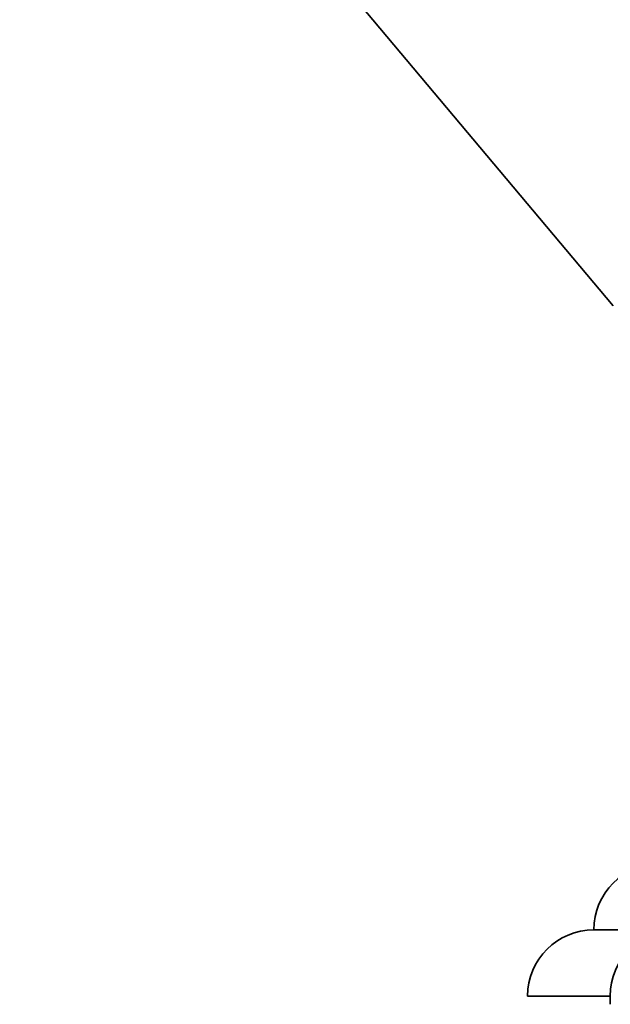
# Model space of a CAD drawing. Units: millimetres. Extents: x 0 to 1739, y 0 to 2363.
# Drawn here: x 229 to 265, y 1598 to 1658 of the extents above; entities that cross this region are included whole.
import ezdxf
from ezdxf import colors
from ezdxf.entities.mleader import LeaderData, LeaderLine
from ezdxf.math import Vec2, Vec3

# ---------------------------------------------------------------- set-up
doc = ezdxf.new("R2010")
doc.units = ezdxf.units.MM
doc.layers.add('DV4_Défaut', color=7, linetype='Continuous')
doc.layers.add('Défaut', color=7, linetype='Continuous')

# ---------------------------------------------------------------- blocks, each defined once
blk = doc.blocks.new('_DOT')
at = {"color": 0}
blk.add_line((0, 0), (-1, 0), dxfattribs=at)
at = {"color": 0, "const_width": 0.333}
blk.add_lwpolyline([(-0.1665, 0, 1), (0.1665, 0, 1)], format="xyb", close=True, dxfattribs=at)
blk = doc.blocks.new('SE3')
at = {"layer": 'DV4_Défaut', "color": 7, "linetype": 'Continuous', "lineweight": 35}
for p, q in [((207.869, 1708.733), (265.136, 1640.485)), ((268.968, 1602.761), (263.968, 1602.761)), ((264.968, 1598.761), (259.968, 1598.761)), ((264.968, 1598.761), (264.968, 1598.261))]:
    blk.add_line(p, q, dxfattribs=at)
for centre in [(267.968, 1602.761), (263.968, 1598.761), (268.968, 1598.761)]:
    blk.add_arc(centre, 4, 90, 180, dxfattribs=at)

msp = doc.modelspace()

# ---------------------------------------------------------------- block references
at = {"layer": 'Défaut'}
msp.add_blockref('SE3', (0, 0), dxfattribs=at)

# ---------------------------------------------------------------- leaders
at = {"layer": 'Défaut', "color": 7, "linetype": 'Continuous', "lineweight": 18}
ml = msp.add_multileader_mtext('Standard', dxfattribs=at)
ml.set_content('{\\pxsm0.9;\\fSolid Edge ISO|b1||i0||c0|p34;\\W1.;15/04/2014\\P}', color=256)
ml.set_leader_properties()
ml.set_arrow_properties(name='DOT')
ml.build(insert=Vec2(0, 0))
ml.multileader.update_dxf_attribs({"leader_type": 0, "dogleg_length": 0, "arrow_head_size": 12})
ctx = ml.context
ctx.base_point, ctx.char_height, ctx.arrow_head_size, ctx.landing_gap_size = Vec3(1230.059, 2356.182), 12, 12, 4.2
notes = []
notes.append((ctx, [(0, (0, 0, 0), (0, 0), (1, 0), 1, [])]))
ctx.mtext.insert = Vec3(1232.059, 2362.302)
ml = msp.add_multileader_mtext('Standard', dxfattribs=at)
ml.set_content('{\\pxsm0.9;\\fArial|b1||i0||c0|p34;\\W1.;1132SG\\P}', color=256)
ml.set_leader_properties()
ml.set_arrow_properties(name='DOT')
ml.build(insert=Vec2(0, 0))
ml.multileader.update_dxf_attribs({"leader_type": 0, "dogleg_length": 0, "arrow_head_size": 12})
ctx = ml.context
ctx.base_point, ctx.char_height, ctx.arrow_head_size, ctx.landing_gap_size = Vec3(510.932, 2356.002), 12, 12, 4.2
notes.append((ctx, [(0, (0, 0, 0), (0, 0), (1, 0), 1, [])]))
ctx.mtext.insert = Vec3(512.932, 2362.116)
for ctx, leaders in notes:
    for number, flags, end, landing, length, lines in leaders:
        leader = LeaderData()
        leader.index, (leader.has_last_leader_line, leader.has_dogleg_vector, leader.attachment_direction) = number, flags
        leader.last_leader_point, leader.dogleg_vector, leader.dogleg_length = Vec3(end), Vec3(landing), length
        for number, points, colour, breaks in lines:
            line = LeaderLine()
            line.index, line.vertices, line.color, line.breaks = number, Vec3.list(points), colors.encode_raw_color(colour), breaks
            leader.lines.append(line)
        ctx.leaders.append(leader)

doc.saveas('drawing.dxf')
